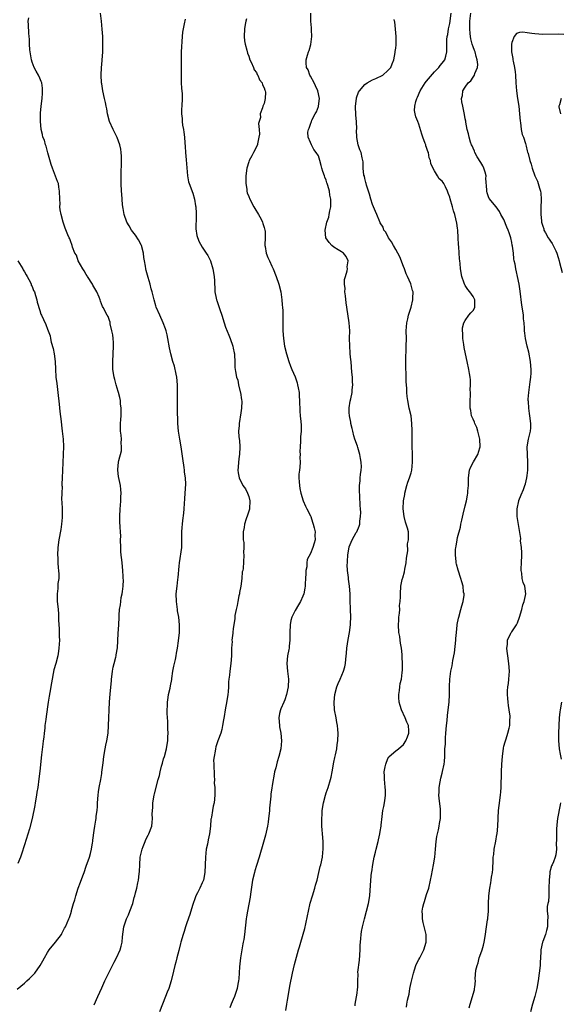
# Model space of a CAD drawing. Units: inches. Extents: x 2619000 to 2622000, y 1524000 to 1527000.
# Drawn here: x 2620544 to 2620684, y 1524431 to 1524685 of the extents above; entities that cross this region are included whole.
import ezdxf

# ---------------------------------------------------------------- set-up
doc = ezdxf.new("R2010")
doc.units = ezdxf.units.IN
doc.header["$MEASUREMENT"] = 0
doc.layers.add('LD26191524_10ft', color=53, linetype='Continuous')

msp = doc.modelspace()

# ---------------------------------------------------------------- linework, layer by layer
at = {"layer": 'LD26191524_10ft'}
for points, elevation in [([(2620563, 1524430.85), (2620564, 1524433), (2620565, 1524435.23), (2620565.77, 1524437), (2620568.19, 1524441.81), (2620568.83, 1524443), (2620569.78, 1524445), (2620570.06, 1524445.94), (2620570.26, 1524447), (2620570.37, 1524448.37), (2620570.75, 1524451), (2620571.42, 1524453), (2620571.91, 1524454.09), (2620572.28, 1524455), (2620573.01, 1524457), (2620573.42, 1524458.58), (2620573.55, 1524459), (2620573.76, 1524459.76), (2620574.07, 1524461), (2620574.34, 1524462.34), (2620574.5, 1524463), (2620574.65, 1524464.65), (2620574.75, 1524465.25), (2620574.81, 1524467), (2620574.97, 1524468.97), (2620575.42, 1524471), (2620575.71, 1524471.71), (2620576.19, 1524473), (2620576.43, 1524473.57), (2620577, 1524474.69), (2620577.17, 1524475), (2620577.93, 1524477), (2620578.08, 1524477.92), (2620578.14, 1524479), (2620578.08, 1524480.08), (2620578.12, 1524481), (2620578.19, 1524481.81), (2620578.23, 1524483), (2620578.57, 1524485), (2620578.65, 1524485.35), (2620579.63, 1524489), (2620579.94, 1524490.06), (2620580.11, 1524491), (2620580.46, 1524492.46), (2620580.71, 1524493.29), (2620581, 1524494.39), (2620581.19, 1524495), (2620581.74, 1524497), (2620581.94, 1524498.06), (2620582.08, 1524499), (2620582.1, 1524500.1), (2620582.16, 1524501), (2620582.11, 1524502.11), (2620582.1, 1524503), (2620582.06, 1524504.06), (2620581.95, 1524506.05), (2620581.95, 1524507), (2620582.03, 1524508.03), (2620582, 1524509), (2620582.21, 1524510.21), (2620582.29, 1524511), (2620582.66, 1524512.66), (2620582.8, 1524513.2), (2620583.1, 1524514.9), (2620583.12, 1524515.12), (2620583.42, 1524517), (2620583.68, 1524518.32), (2620584.07, 1524520.07), (2620584.25, 1524521), (2620584.34, 1524521.66), (2620584.59, 1524523), (2620584.84, 1524524.84), (2620585.08, 1524527), (2620585.11, 1524529), (2620584.89, 1524531), (2620584.63, 1524532.63), (2620584.56, 1524533), (2620584.32, 1524535), (2620584.28, 1524537), (2620584.46, 1524539), (2620584.68, 1524540.68), (2620584.78, 1524541.22), (2620585, 1524544.13), (2620585.08, 1524545), (2620585.67, 1524549), (2620585.74, 1524550.26), (2620585.75, 1524551), (2620585.73, 1524551.73), (2620585.74, 1524553), (2620585.82, 1524554.18), (2620585.85, 1524555), (2620585.95, 1524555.95), (2620586.19, 1524557.81), (2620586.29, 1524559), (2620586.38, 1524560.38), (2620586.45, 1524561.55), (2620586.57, 1524563), (2620586.7, 1524565.3), (2620586.63, 1524567), (2620586.43, 1524568.43), (2620586.42, 1524569), (2620586.34, 1524569.66), (2620586, 1524572), (2620585.58, 1524574.42), (2620585.48, 1524575.48), (2620585.16, 1524577), (2620584.84, 1524579), (2620584.67, 1524581), (2620584.67, 1524581.33), (2620584.58, 1524584.58), (2620584.55, 1524587), (2620584.59, 1524588.59), (2620584.61, 1524591), (2620584.4, 1524593), (2620584.21, 1524593.79), (2620583.79, 1524595.79), (2620583.4, 1524597), (2620582.85, 1524599), (2620582.54, 1524600.54), (2620582.12, 1524603), (2620581.91, 1524603.91), (2620581.62, 1524605), (2620581.47, 1524605.47), (2620580.89, 1524607), (2620580.03, 1524609), (2620579.11, 1524611.11), (2620579, 1524611.41), (2620578.52, 1524613), (2620578.38, 1524613.62), (2620578.03, 1524615), (2620577.8, 1524615.8), (2620577.53, 1524617), (2620577, 1524618.75), (2620576.52, 1524620.52), (2620576.41, 1524621), (2620576.3, 1524621.7), (2620576.06, 1524623), (2620575.92, 1524623.92), (2620575.79, 1524625), (2620575.25, 1524627), (2620575.18, 1524627.18), (2620574.48, 1524628.48), (2620573.7, 1524629.7), (2620572.68, 1524631), (2620572.08, 1524632.08), (2620571.51, 1524633), (2620570.79, 1524635), (2620570.57, 1524636.57), (2620570.48, 1524637), (2620570.41, 1524637.59), (2620570.23, 1524640.23), (2620570.14, 1524641), (2620570.01, 1524643), (2620569.98, 1524643.98), (2620569.98, 1524645), (2620570.15, 1524649), (2620570.11, 1524650.11), (2620570.06, 1524651), (2620569.91, 1524651.91), (2620569.67, 1524653), (2620569, 1524654.93), (2620568.32, 1524656.32), (2620567.94, 1524657), (2620567.02, 1524659), (2620566.5, 1524661), (2620566.3, 1524662.3), (2620566.16, 1524663), (2620565.99, 1524663.99), (2620565.74, 1524665), (2620565.29, 1524667), (2620565, 1524668.76), (2620564.97, 1524669.03), (2620564.87, 1524671), (2620564.94, 1524673), (2620565, 1524673.75), (2620565.12, 1524674.88), (2620565.28, 1524677), (2620565.31, 1524679), (2620565.26, 1524681), (2620565.14, 1524682.86), (2620564.92, 1524685), (2620564.7, 1524687)], 8480), ([(2620612.62, 1524429.38), (2620612.86, 1524431), (2620613, 1524432.01), (2620613.44, 1524434.56), (2620613.63, 1524435.63), (2620614.3, 1524439), (2620614.8, 1524441.2), (2620615.88, 1524445), (2620616.17, 1524445.83), (2620616.45, 1524447), (2620617.49, 1524450.51), (2620617.74, 1524451.74), (2620618.2, 1524453.8), (2620618.42, 1524455), (2620618.92, 1524457.08), (2620619.47, 1524459), (2620620.08, 1524461), (2620620.27, 1524461.73), (2620620.68, 1524463), (2620621.17, 1524465), (2620621.48, 1524466.52), (2620621.63, 1524467), (2620622.08, 1524469), (2620622.16, 1524470.16), (2620622.28, 1524471), (2620622.23, 1524472.23), (2620622.23, 1524473), (2620622.06, 1524475), (2620622.02, 1524476.02), (2620621.93, 1524477), (2620621.94, 1524477.94), (2620621.9, 1524479), (2620621.98, 1524479.98), (2620622.03, 1524481), (2620622.34, 1524483), (2620622.84, 1524485), (2620623, 1524485.56), (2620623.52, 1524487), (2620624.14, 1524489), (2620624.32, 1524489.68), (2620624.57, 1524491), (2620625, 1524493.54), (2620625.24, 1524494.76), (2620625.4, 1524495.4), (2620625.74, 1524497), (2620625.89, 1524498.11), (2620626.05, 1524499), (2620626.14, 1524501), (2620626.08, 1524501.92), (2620625.98, 1524503), (2620625.8, 1524503.8), (2620625.61, 1524505), (2620625.22, 1524507), (2620625.06, 1524509), (2620625.23, 1524511), (2620625.77, 1524513), (2620626.16, 1524513.84), (2620626.65, 1524515), (2620627.54, 1524517), (2620627.88, 1524518.12), (2620628.03, 1524519), (2620628.11, 1524520.11), (2620628.3, 1524521.7), (2620628.4, 1524523), (2620628.75, 1524525.25), (2620629.06, 1524527), (2620629.3, 1524529), (2620629.3, 1524529.3), (2620629.36, 1524531), (2620629.29, 1524533), (2620629.3, 1524533.3), (2620629.23, 1524535), (2620629.24, 1524535.24), (2620629.19, 1524537), (2620629.05, 1524539), (2620628.81, 1524540.81), (2620628.78, 1524541.22), (2620628.57, 1524543), (2620628.49, 1524544.49), (2620628.5, 1524545), (2620628.57, 1524545.43), (2620628.64, 1524547), (2620629, 1524549.12), (2620629.77, 1524551), (2620630.81, 1524552.81), (2620630.91, 1524553), (2620631.52, 1524554.47), (2620631.72, 1524555), (2620631.77, 1524555.77), (2620631.94, 1524557), (2620631.95, 1524558.05), (2620631.88, 1524559), (2620631.79, 1524559.79), (2620631.73, 1524562.27), (2620631.62, 1524563.62), (2620631.64, 1524565), (2620631.83, 1524566.17), (2620631.84, 1524567), (2620631.88, 1524567.88), (2620632.09, 1524569), (2620632.14, 1524569.86), (2620632.1, 1524571), (2620631.93, 1524571.93), (2620631.76, 1524573), (2620631.21, 1524574.79), (2620631.13, 1524575.13), (2620630.44, 1524577), (2620630.2, 1524577.8), (2620629.88, 1524579), (2620629.75, 1524579.75), (2620629.43, 1524581), (2620629.39, 1524581.39), (2620629.04, 1524583), (2620629, 1524583.82), (2620628.94, 1524585.06), (2620629.25, 1524586.75), (2620629.37, 1524587.37), (2620629.75, 1524589), (2620629.75, 1524589.75), (2620629.88, 1524591), (2620629.82, 1524591.82), (2620629.8, 1524593), (2620629.69, 1524594.31), (2620629.61, 1524595.61), (2620629.46, 1524597), (2620629.44, 1524597.44), (2620629.26, 1524599), (2620629.26, 1524599.26), (2620629.11, 1524601), (2620629.09, 1524603.09), (2620629.1, 1524605), (2620628.97, 1524607), (2620628.66, 1524609.34), (2620628.22, 1524612.22), (2620627.99, 1524614.01), (2620627.88, 1524615), (2620627.9, 1524615.9), (2620627.8, 1524617), (2620627.8, 1524618.2), (2620628.01, 1524619), (2620628.45, 1524620.45), (2620628.52, 1524621), (2620628.49, 1524621.51), (2620628.72, 1524623), (2620628.18, 1524624.18), (2620627.53, 1524625), (2620627, 1524625.38), (2620626.1, 1524625.9), (2620625, 1524626.57), (2620624.49, 1524627), (2620623.79, 1524627.79), (2620622.97, 1524629), (2620622.76, 1524631), (2620623.22, 1524633), (2620623.7, 1524634.3), (2620623.84, 1524635), (2620623.97, 1524635.97), (2620624.2, 1524637), (2620624.25, 1524637.75), (2620624.23, 1524639), (2620624.01, 1524640.01), (2620623.9, 1524641), (2620623.46, 1524642.54), (2620623.29, 1524643), (2620623.2, 1524643.2), (2620623, 1524643.88), (2620622.66, 1524644.66), (2620622.57, 1524645), (2620622.14, 1524646.14), (2620621.9, 1524647), (2620621.69, 1524647.69), (2620621.35, 1524649), (2620621, 1524650.2), (2620620.44, 1524651), (2620619.82, 1524651.82), (2620619.22, 1524653), (2620619, 1524653.65), (2620618.35, 1524655), (2620618.32, 1524656.32), (2620618.46, 1524657), (2620618.67, 1524657.33), (2620619, 1524658.33), (2620619.19, 1524659), (2620619.35, 1524659.35), (2620620.18, 1524661), (2620620.49, 1524661.51), (2620621, 1524662.92), (2620621.03, 1524663), (2620621.26, 1524665), (2620620.86, 1524667), (2620620.28, 1524668.28), (2620619.92, 1524669), (2620619, 1524670.76), (2620618.84, 1524671), (2620618.35, 1524672.35), (2620617.98, 1524673), (2620617.82, 1524674.18), (2620617.84, 1524675), (2620618.22, 1524676.22), (2620618.43, 1524677), (2620618.61, 1524677.39), (2620619.07, 1524678.93), (2620619.32, 1524681), (2620619.24, 1524682.76), (2620619.2, 1524683.2), (2620619.07, 1524685), (2620619.02, 1524687.02)], 8450), ([(2620643.82, 1524430.18), (2620643.9, 1524431), (2620644.04, 1524432.04), (2620644.27, 1524433), (2620644.44, 1524433.56), (2620644.66, 1524435), (2620645, 1524436.63), (2620645.6, 1524439), (2620645.9, 1524439.9), (2620646.24, 1524441), (2620646.46, 1524441.54), (2620647, 1524442.54), (2620647.22, 1524443), (2620648.28, 1524445), (2620648.92, 1524447), (2620648.86, 1524449), (2620648.12, 1524452.12), (2620647.96, 1524453), (2620647.93, 1524454.07), (2620647.86, 1524455), (2620648.04, 1524456.04), (2620648.24, 1524457), (2620648.45, 1524457.55), (2620649, 1524459.33), (2620649.56, 1524461), (2620650.02, 1524463), (2620650.27, 1524464.27), (2620650.77, 1524467), (2620651.08, 1524469), (2620651.29, 1524471), (2620651.48, 1524473), (2620651.67, 1524474.33), (2620651.79, 1524475), (2620652.03, 1524476.03), (2620652.22, 1524477), (2620652.33, 1524477.67), (2620652.57, 1524479), (2620652.6, 1524480.6), (2620652.62, 1524481), (2620652.59, 1524481.41), (2620652.24, 1524484.24), (2620652.19, 1524485), (2620652.22, 1524485.78), (2620652.22, 1524487), (2620652.47, 1524488.47), (2620652.64, 1524489.36), (2620653, 1524490.71), (2620653.14, 1524491.14), (2620653.56, 1524493), (2620653.66, 1524493.66), (2620653.71, 1524495), (2620653.73, 1524497), (2620653.87, 1524498.13), (2620653.84, 1524499), (2620653.84, 1524499.84), (2620653.99, 1524501), (2620654.15, 1524503), (2620654.3, 1524504.3), (2620654.41, 1524505.59), (2620654.6, 1524507), (2620654.79, 1524509), (2620654.87, 1524511), (2620654.9, 1524512.9), (2620654.92, 1524513.08), (2620654.99, 1524515), (2620655.27, 1524517), (2620655.6, 1524518.4), (2620655.77, 1524519.77), (2620656.23, 1524521.77), (2620656.56, 1524525), (2620656.56, 1524525.44), (2620656.69, 1524527), (2620656.88, 1524528.88), (2620656.89, 1524529.11), (2620657.26, 1524530.74), (2620657.3, 1524531), (2620657.86, 1524533), (2620658.07, 1524533.93), (2620658.41, 1524535), (2620658.66, 1524536.66), (2620658.67, 1524537), (2620658.57, 1524537.43), (2620658.41, 1524539), (2620658.13, 1524540.13), (2620657.8, 1524541), (2620657.11, 1524543.11), (2620656.7, 1524544.7), (2620656.67, 1524545), (2620656.67, 1524545.33), (2620656.47, 1524547), (2620656.49, 1524548.49), (2620656.56, 1524549), (2620656.65, 1524549.35), (2620656.88, 1524551), (2620657, 1524551.59), (2620657.73, 1524554.27), (2620657.83, 1524555), (2620658.06, 1524556.06), (2620658.41, 1524557.59), (2620659, 1524559.78), (2620659.27, 1524561), (2620659.54, 1524562.46), (2620659.62, 1524563), (2620659.66, 1524563.66), (2620659.8, 1524565), (2620659.85, 1524566.15), (2620659.85, 1524567), (2620660.1, 1524569), (2620660.34, 1524569.66), (2620661.13, 1524571.13), (2620662.23, 1524573), (2620662.77, 1524574.77), (2620662.85, 1524575), (2620662.76, 1524577), (2620662.66, 1524577.34), (2620662.23, 1524579), (2620661.94, 1524579.94), (2620661.43, 1524581), (2620661.35, 1524581.35), (2620661, 1524582.17), (2620660.62, 1524583), (2620660.39, 1524584.39), (2620660.27, 1524585), (2620660.25, 1524585.75), (2620660.28, 1524587), (2620660.36, 1524588.36), (2620660.35, 1524589), (2620660.29, 1524589.71), (2620660.33, 1524591), (2620660.31, 1524592.31), (2620660.22, 1524593), (2620660.07, 1524593.93), (2620659.95, 1524595), (2620659.52, 1524597), (2620659.02, 1524599.02), (2620658.69, 1524600.69), (2620658.61, 1524601.39), (2620658.38, 1524603), (2620658.34, 1524604.34), (2620658.28, 1524605), (2620658.3, 1524605.7), (2620658.63, 1524607), (2620659, 1524607.6), (2620659.94, 1524609), (2620660.39, 1524609.61), (2620661, 1524610.2), (2620661.48, 1524611), (2620661.5, 1524613), (2620661, 1524613.81), (2620660.16, 1524615), (2620659.62, 1524615.62), (2620659, 1524616.7), (2620658.87, 1524616.87), (2620658.73, 1524617.27), (2620658.06, 1524619), (2620657.75, 1524621), (2620657.68, 1524622.32), (2620657.61, 1524623), (2620657.52, 1524623.52), (2620657.35, 1524626.65), (2620657.24, 1524627.24), (2620657.18, 1524629), (2620657.05, 1524630.95), (2620657, 1524631.46), (2620656.79, 1524632.79), (2620656.28, 1524635), (2620655.96, 1524635.96), (2620655.69, 1524637), (2620655.09, 1524639.09), (2620655, 1524639.51), (2620654.54, 1524640.54), (2620654.38, 1524641), (2620653.86, 1524642.14), (2620653.43, 1524643), (2620653.24, 1524643.24), (2620653, 1524643.65), (2620652.26, 1524644.26), (2620651.84, 1524645), (2620651, 1524646.33), (2620650.12, 1524648.12), (2620650.01, 1524649), (2620649.69, 1524649.69), (2620649.45, 1524651), (2620649.29, 1524651.29), (2620649, 1524652.31), (2620648.79, 1524652.79), (2620648.75, 1524653), (2620648.65, 1524653.35), (2620648.01, 1524655), (2620647.77, 1524655.77), (2620647, 1524658.38), (2620646.72, 1524659), (2620646.23, 1524660.22), (2620646.05, 1524661), (2620645.9, 1524661.9), (2620645.99, 1524663), (2620646.2, 1524664.2), (2620646.45, 1524665), (2620646.64, 1524665.36), (2620647.34, 1524667), (2620648.66, 1524669), (2620649, 1524669.46), (2620651, 1524671.88), (2620652.11, 1524673), (2620652.49, 1524673.51), (2620653, 1524674.1), (2620653.69, 1524675), (2620653.93, 1524675.93), (2620654.24, 1524677), (2620654.2, 1524678.2), (2620654.21, 1524679), (2620654.23, 1524680.23), (2620654.29, 1524681), (2620654.46, 1524681.54), (2620654.68, 1524683), (2620655, 1524684.35), (2620655.38, 1524687)], 8430), ([(2620659.98, 1524430.02), (2620660.24, 1524431), (2620660.88, 1524433), (2620661, 1524433.53), (2620661.34, 1524434.66), (2620661.41, 1524435), (2620661.42, 1524435.42), (2620661.59, 1524437), (2620661.57, 1524437.57), (2620661.76, 1524439.76), (2620662.03, 1524441), (2620662.29, 1524441.71), (2620662.61, 1524443), (2620663, 1524444.1), (2620663.34, 1524445), (2620663.74, 1524446.26), (2620663.91, 1524447), (2620664.2, 1524449), (2620664.27, 1524449.73), (2620664.45, 1524451), (2620664.77, 1524452.77), (2620664.79, 1524453), (2620664.79, 1524453.21), (2620665, 1524455), (2620665, 1524457), (2620665.05, 1524458.95), (2620665.33, 1524461), (2620665.62, 1524462.38), (2620665.71, 1524463), (2620665.8, 1524463.8), (2620666.01, 1524465), (2620666.11, 1524465.89), (2620666.16, 1524468.16), (2620666.23, 1524469), (2620666.33, 1524469.67), (2620666.49, 1524471), (2620666.9, 1524473.1), (2620667.19, 1524474.81), (2620667.21, 1524475), (2620667.39, 1524477), (2620667.58, 1524481), (2620667.71, 1524482.29), (2620668.06, 1524485), (2620668.14, 1524485.86), (2620668.23, 1524487), (2620668.33, 1524491), (2620668.45, 1524493), (2620668.62, 1524495), (2620668.89, 1524497.11), (2620669, 1524497.64), (2620669.26, 1524498.74), (2620669.53, 1524499.53), (2620669.98, 1524501), (2620670.34, 1524502.34), (2620670.49, 1524503), (2620670.54, 1524504.54), (2620670.59, 1524505), (2620670.59, 1524505.41), (2620670.37, 1524507), (2620670.13, 1524508.13), (2620670.07, 1524509), (2620669.95, 1524509.95), (2620669.91, 1524511), (2620669.92, 1524511.92), (2620670.02, 1524513), (2620670.16, 1524513.85), (2620670.27, 1524515), (2620670.4, 1524517), (2620670.26, 1524519), (2620669.98, 1524521), (2620669.84, 1524522.16), (2620669.77, 1524523), (2620669.89, 1524523.89), (2620669.94, 1524525), (2620670.81, 1524526.81), (2620670.89, 1524527), (2620671, 1524527.15), (2620672.21, 1524529), (2620672.49, 1524529.51), (2620673.03, 1524530.97), (2620673.6, 1524533), (2620673.85, 1524534.15), (2620674.22, 1524535), (2620674.6, 1524536.6), (2620674.64, 1524537), (2620674.35, 1524539), (2620673.95, 1524539.95), (2620673.71, 1524541), (2620673.62, 1524542.38), (2620673.47, 1524543), (2620673.44, 1524543.44), (2620673.56, 1524545), (2620673.61, 1524547), (2620673.65, 1524547.65), (2620673.5, 1524549), (2620673.27, 1524550.73), (2620673.33, 1524551.33), (2620672.42, 1524557), (2620672.39, 1524557.61), (2620672.38, 1524559), (2620672.8, 1524561), (2620672.85, 1524561.15), (2620673.44, 1524562.56), (2620674, 1524564), (2620674.41, 1524565), (2620674.56, 1524565.44), (2620674.94, 1524567), (2620675, 1524567.56), (2620675.14, 1524569), (2620675.14, 1524571), (2620675.04, 1524573), (2620675.01, 1524575), (2620675.32, 1524577), (2620675.64, 1524578.36), (2620675.81, 1524579), (2620675.91, 1524579.91), (2620675.98, 1524581), (2620675.71, 1524583), (2620675.59, 1524583.59), (2620675.39, 1524585), (2620675.32, 1524586.68), (2620675.28, 1524587), (2620675.27, 1524587.27), (2620675.39, 1524589), (2620675.63, 1524590.37), (2620675.74, 1524591.74), (2620675.94, 1524593), (2620675.99, 1524594.01), (2620676, 1524595), (2620675.93, 1524595.93), (2620675.83, 1524597), (2620675.41, 1524599.41), (2620675, 1524601), (2620674.53, 1524603), (2620674.38, 1524604.38), (2620674.33, 1524605), (2620674.32, 1524605.68), (2620674.23, 1524607), (2620674.07, 1524608.07), (2620674.03, 1524609), (2620673.9, 1524610.1), (2620673.63, 1524611.63), (2620673.21, 1524615.21), (2620672.93, 1524617), (2620672.51, 1524619), (2620672.23, 1524620.23), (2620672.03, 1524621), (2620671.86, 1524622.14), (2620671.67, 1524623), (2620671.54, 1524623.54), (2620671.42, 1524625), (2620671.19, 1524626.81), (2620671.11, 1524627.11), (2620671, 1524627.79), (2620670.75, 1524629), (2620670.3, 1524630.3), (2620670.11, 1524631), (2620669.77, 1524631.77), (2620669, 1524633.73), (2620668.22, 1524635), (2620667.83, 1524635.83), (2620667, 1524636.96), (2620665.17, 1524639.17), (2620665, 1524639.57), (2620664.61, 1524640.61), (2620664.53, 1524641), (2620664.58, 1524641.42), (2620664.32, 1524644.32), (2620664.36, 1524645), (2620664.09, 1524645.91), (2620663.8, 1524647), (2620663.56, 1524647.56), (2620663, 1524648.42), (2620662.06, 1524649.94), (2620661.46, 1524651), (2620661.37, 1524651.37), (2620661, 1524652.11), (2620660.77, 1524652.77), (2620660.62, 1524653), (2620660.33, 1524653.67), (2620659.98, 1524655), (2620659.86, 1524655.86), (2620659.49, 1524657), (2620659.14, 1524658.86), (2620659.12, 1524659.12), (2620659, 1524659.74), (2620658.83, 1524660.83), (2620658.69, 1524661.31), (2620658.34, 1524663), (2620658.1, 1524664.1), (2620657.98, 1524665), (2620658.26, 1524665.74), (2620658.36, 1524667), (2620659, 1524667.89), (2620659.72, 1524669), (2620660.43, 1524669.57), (2620661, 1524670.46), (2620661.37, 1524671), (2620661.47, 1524671.47), (2620662.17, 1524673), (2620662.23, 1524673.77), (2620662.09, 1524675), (2620661.82, 1524675.82), (2620661.52, 1524677), (2620661.39, 1524677.39), (2620661, 1524678.37), (2620660.79, 1524679), (2620660.43, 1524680.43), (2620660.32, 1524681), (2620660.26, 1524681.74), (2620660.13, 1524683), (2620660.15, 1524684.15), (2620660.18, 1524685), (2620660.39, 1524687)], 8420), ([(2620543.13, 1524434.87), (2620545, 1524436.44), (2620545.61, 1524437), (2620546.35, 1524437.65), (2620547.35, 1524438.65), (2620547.68, 1524439), (2620549.09, 1524441), (2620549.78, 1524442.22), (2620550.18, 1524443), (2620551, 1524444.32), (2620551.45, 1524445), (2620553.08, 1524447), (2620554.56, 1524449), (2620554.72, 1524449.28), (2620555.39, 1524450.61), (2620555.61, 1524451), (2620556.04, 1524452.04), (2620556.47, 1524453), (2620556.65, 1524453.35), (2620557, 1524454.38), (2620557.18, 1524455), (2620557.22, 1524455.22), (2620557.73, 1524457), (2620558.03, 1524457.96), (2620558.27, 1524459), (2620558.92, 1524461), (2620559.52, 1524462.48), (2620560.11, 1524464.11), (2620560.45, 1524465), (2620561, 1524466.67), (2620561.82, 1524469), (2620562.09, 1524469.91), (2620562.37, 1524471), (2620562.64, 1524472.64), (2620562.68, 1524473), (2620562.68, 1524473.32), (2620563, 1524475.86), (2620563.19, 1524477), (2620563.51, 1524478.49), (2620563.56, 1524479), (2620563.59, 1524479.59), (2620563.82, 1524481), (2620563.91, 1524482.09), (2620563.93, 1524483), (2620564.05, 1524485), (2620564.19, 1524485.81), (2620564.35, 1524487), (2620564.75, 1524489), (2620565, 1524490.61), (2620565.06, 1524490.94), (2620565.33, 1524493.33), (2620565.5, 1524495), (2620565.85, 1524497), (2620566.07, 1524497.93), (2620566.29, 1524499), (2620566.63, 1524501), (2620566.78, 1524503), (2620567.04, 1524509), (2620567.2, 1524511.2), (2620567.5, 1524514.5), (2620567.52, 1524515), (2620567.58, 1524515.58), (2620567.76, 1524517), (2620567.97, 1524518.03), (2620568.19, 1524519), (2620568.64, 1524520.64), (2620568.72, 1524521), (2620568.74, 1524521.26), (2620569.05, 1524523.05), (2620569.23, 1524526.77), (2620569.39, 1524529), (2620569.5, 1524531), (2620569.52, 1524531.52), (2620569.62, 1524533), (2620569.84, 1524534.16), (2620569.9, 1524535), (2620570.05, 1524536.05), (2620570.27, 1524537), (2620570.37, 1524537.63), (2620570.53, 1524539), (2620570.59, 1524540.59), (2620570.58, 1524541), (2620570.52, 1524541.48), (2620570.47, 1524543), (2620570.26, 1524545), (2620570.2, 1524545.8), (2620570.04, 1524547), (2620569.96, 1524547.96), (2620569.92, 1524549), (2620569.88, 1524551), (2620569.9, 1524551.9), (2620569.84, 1524553), (2620569.73, 1524554.27), (2620569.72, 1524555.72), (2620569.66, 1524557), (2620569.74, 1524559), (2620569.82, 1524559.83), (2620569.9, 1524561), (2620569.9, 1524562.1), (2620569.99, 1524563), (2620569.95, 1524563.95), (2620569.81, 1524565), (2620569.34, 1524567.34), (2620569.17, 1524569), (2620569.17, 1524569.17), (2620569.35, 1524571), (2620569.42, 1524571.42), (2620570.07, 1524573.93), (2620570.14, 1524575), (2620570.03, 1524576.03), (2620570.07, 1524577), (2620570.02, 1524577.98), (2620569.88, 1524579), (2620569.84, 1524579.84), (2620569.87, 1524581), (2620569.97, 1524582.03), (2620570, 1524583), (2620570.03, 1524585), (2620569.88, 1524586.12), (2620569.82, 1524587), (2620569.72, 1524587.72), (2620569.35, 1524589), (2620569.29, 1524589.29), (2620568.73, 1524591), (2620568.38, 1524592.38), (2620568.2, 1524593), (2620567.9, 1524595), (2620567.84, 1524597), (2620568.07, 1524601), (2620568.02, 1524601.98), (2620567.98, 1524603), (2620567.89, 1524603.89), (2620567.65, 1524605), (2620567.2, 1524606.8), (2620567.16, 1524607.16), (2620567, 1524607.61), (2620566.68, 1524608.68), (2620566.44, 1524609), (2620565.38, 1524611), (2620565.23, 1524611.23), (2620564.65, 1524612.65), (2620564.56, 1524613), (2620564.31, 1524613.69), (2620563.74, 1524615), (2620563.48, 1524615.48), (2620562.74, 1524616.74), (2620562.63, 1524617), (2620561.32, 1524619), (2620561.21, 1524619.21), (2620561, 1524619.47), (2620560.44, 1524620.44), (2620560.08, 1524621), (2620558.91, 1524623), (2620558.47, 1524624.47), (2620558.08, 1524625), (2620557.45, 1524626.55), (2620557.38, 1524627), (2620557.3, 1524627.3), (2620557, 1524627.99), (2620556.75, 1524628.75), (2620556.58, 1524629), (2620556.23, 1524629.77), (2620555.51, 1524631.51), (2620555, 1524633), (2620554.51, 1524635), (2620554.24, 1524636.24), (2620554.2, 1524637), (2620554.24, 1524637.76), (2620554.14, 1524639), (2620554.11, 1524641), (2620553.91, 1524642.09), (2620553.78, 1524643), (2620553.55, 1524643.55), (2620552.28, 1524647), (2620551.96, 1524647.96), (2620551.05, 1524650.95), (2620550.65, 1524652.65), (2620550.46, 1524653), (2620550.19, 1524654.19), (2620549.79, 1524655), (2620549.67, 1524655.67), (2620549.31, 1524657), (2620549.16, 1524659.16), (2620549.2, 1524661.2), (2620549.34, 1524663), (2620549.57, 1524665), (2620549.66, 1524666.34), (2620549.72, 1524667), (2620549.66, 1524667.66), (2620549.48, 1524669), (2620549.37, 1524669.37), (2620549, 1524670.27), (2620548.65, 1524671), (2620548.01, 1524672.01), (2620547.52, 1524673), (2620547, 1524674.35), (2620546.82, 1524675), (2620546.45, 1524677.55), (2620546.36, 1524679), (2620546.32, 1524680.32), (2620546.22, 1524681), (2620546.11, 1524681.89), (2620546.06, 1524684.06), (2620546.01, 1524685), (2620546.14, 1524685.86)], 8490), ([(2620586.54, 1524685.46), (2620586.31, 1524684.31), (2620586.01, 1524683), (2620585.89, 1524682.11), (2620585.79, 1524681), (2620585.73, 1524679.73), (2620585.63, 1524678.37), (2620585.57, 1524677), (2620585.52, 1524675), (2620585.53, 1524671), (2620585.56, 1524669), (2620585.62, 1524667.62), (2620585.78, 1524666.22), (2620585.82, 1524665), (2620585.74, 1524663), (2620585.64, 1524662.35), (2620585.61, 1524661), (2620585.78, 1524659.78), (2620585.77, 1524659), (2620585.89, 1524658.11), (2620586.14, 1524657), (2620586.26, 1524656.26), (2620586.42, 1524655), (2620586.51, 1524653.49), (2620586.54, 1524652.54), (2620586.65, 1524651), (2620586.85, 1524649.15), (2620587.15, 1524645), (2620587.47, 1524643.47), (2620587.59, 1524643), (2620588.53, 1524640.53), (2620589, 1524639), (2620589.28, 1524637.28), (2620589.31, 1524637), (2620589.38, 1524635.38), (2620589.39, 1524634.61), (2620589.33, 1524631.33), (2620589.56, 1524629.56), (2620590.1, 1524628.1), (2620591, 1524626.54), (2620592.04, 1524625), (2620592.39, 1524624.39), (2620593, 1524623.18), (2620593.08, 1524623), (2620593.75, 1524621), (2620594.11, 1524619), (2620594.13, 1524617.87), (2620594.17, 1524617), (2620594.25, 1524616.25), (2620594.28, 1524615), (2620594.57, 1524613.43), (2620594.69, 1524613), (2620594.78, 1524612.78), (2620595, 1524612.03), (2620595.28, 1524611.28), (2620595.35, 1524611), (2620595.5, 1524610.5), (2620596.03, 1524609), (2620596.65, 1524607), (2620597, 1524605.94), (2620597.82, 1524603.82), (2620598.17, 1524603), (2620598.89, 1524601), (2620599, 1524600.48), (2620599.23, 1524599.23), (2620599.3, 1524599), (2620599.35, 1524598.65), (2620599.43, 1524597), (2620599.45, 1524595.45), (2620599.54, 1524594.46), (2620599.82, 1524593), (2620600.17, 1524592.17), (2620600.37, 1524591), (2620600.83, 1524589.17), (2620600.88, 1524589), (2620601.16, 1524587.16), (2620601.2, 1524586.8), (2620601.17, 1524585), (2620601, 1524583.81), (2620600.49, 1524581), (2620600.51, 1524580.51), (2620600.39, 1524579), (2620600.47, 1524577.53), (2620600.64, 1524576.64), (2620600.74, 1524575), (2620600.65, 1524573), (2620600.56, 1524572.56), (2620600.35, 1524571), (2620600.28, 1524569.72), (2620600.18, 1524569), (2620600.28, 1524568.28), (2620600.5, 1524567), (2620601.52, 1524565), (2620602.15, 1524564.15), (2620602.72, 1524563), (2620603, 1524562.15), (2620603.28, 1524561), (2620603.19, 1524559), (2620603.16, 1524558.84), (2620602.71, 1524557.29), (2620602.37, 1524556.37), (2620601.91, 1524555), (2620601.82, 1524554.18), (2620601.57, 1524553), (2620601.53, 1524551.53), (2620601.6, 1524551), (2620601.73, 1524550.27), (2620601.73, 1524549), (2620601.68, 1524547.68), (2620601.76, 1524547), (2620601.55, 1524543.55), (2620601.44, 1524543), (2620601.34, 1524542.66), (2620601.23, 1524541), (2620600.98, 1524539), (2620600.65, 1524537.35), (2620600.6, 1524537), (2620600.47, 1524536.47), (2620600.17, 1524535), (2620600.05, 1524533.95), (2620599.75, 1524533), (2620599.45, 1524531.45), (2620599.43, 1524530.57), (2620599, 1524528.07), (2620598.87, 1524527), (2620598.87, 1524526.87), (2620598.67, 1524525), (2620598.68, 1524524.68), (2620598.59, 1524523), (2620598.54, 1524521), (2620598.41, 1524519), (2620598.13, 1524517), (2620598.02, 1524516.02), (2620597.86, 1524515), (2620597.76, 1524514.24), (2620597.73, 1524513), (2620597.67, 1524511.67), (2620597.59, 1524511), (2620597.34, 1524509.34), (2620596.91, 1524507), (2620596.66, 1524505.34), (2620596.46, 1524504.46), (2620596.25, 1524503), (2620596.05, 1524501.95), (2620595.76, 1524501), (2620595.05, 1524499), (2620594.5, 1524497.5), (2620594.41, 1524497), (2620594.34, 1524496.34), (2620594.04, 1524495), (2620593.93, 1524494.07), (2620593.95, 1524493), (2620594.02, 1524492.02), (2620594.03, 1524491), (2620594.1, 1524489.9), (2620594.12, 1524489), (2620594.1, 1524488.1), (2620594.21, 1524487), (2620594.28, 1524485.72), (2620594.26, 1524485), (2620594.05, 1524483), (2620593.83, 1524482.17), (2620593.6, 1524481), (2620593.34, 1524479.34), (2620593.27, 1524479), (2620593.24, 1524478.76), (2620593.11, 1524477), (2620592.86, 1524475), (2620592.52, 1524473.48), (2620592.31, 1524472.31), (2620592.04, 1524471), (2620591.82, 1524469), (2620591.69, 1524465), (2620591.29, 1524463), (2620591, 1524462.35), (2620590.32, 1524461), (2620589.72, 1524459.72), (2620589.35, 1524459), (2620589, 1524457.94), (2620588.73, 1524457.27), (2620588.45, 1524456.45), (2620587.81, 1524454.19), (2620587, 1524452), (2620586.67, 1524451), (2620586.27, 1524449.73), (2620586.03, 1524449), (2620585.45, 1524447), (2620585.37, 1524446.63), (2620584.89, 1524444.89), (2620584.42, 1524443), (2620584.17, 1524441.83), (2620583.87, 1524441), (2620583.51, 1524439.51), (2620582.94, 1524437), (2620582.32, 1524435), (2620581.93, 1524434.07), (2620581.52, 1524433), (2620580.71, 1524431), (2620579.96, 1524429)], 8470), ([(2620602.39, 1524685.61), (2620602.25, 1524685), (2620602.09, 1524684.09), (2620601.87, 1524683), (2620601.81, 1524681), (2620601.91, 1524679.91), (2620602.07, 1524679), (2620602.52, 1524677.48), (2620602.67, 1524676.67), (2620603, 1524675.96), (2620603.33, 1524675), (2620603.65, 1524674.35), (2620604.2, 1524673), (2620604.4, 1524672.4), (2620605, 1524671.69), (2620605.21, 1524671.21), (2620605.36, 1524671), (2620605.79, 1524669.79), (2620606.51, 1524669), (2620606.54, 1524668.54), (2620607, 1524667.77), (2620607.17, 1524667.17), (2620607.29, 1524667), (2620607.38, 1524666.62), (2620607.29, 1524665), (2620607, 1524663.72), (2620606.64, 1524663), (2620606.54, 1524662.54), (2620605.97, 1524661), (2620606.08, 1524660.08), (2620605.73, 1524659), (2620605.5, 1524658.5), (2620605.68, 1524657), (2620605.8, 1524655.8), (2620605.62, 1524655), (2620605.31, 1524653.31), (2620605.23, 1524653), (2620604.25, 1524651), (2620603.79, 1524650.21), (2620603.12, 1524649), (2620603, 1524648.66), (2620602.47, 1524647), (2620602.23, 1524645), (2620602.22, 1524644.22), (2620602.24, 1524643), (2620602.47, 1524641.53), (2620602.53, 1524641), (2620602.64, 1524640.64), (2620603, 1524639.65), (2620603.26, 1524639), (2620604.35, 1524637), (2620604.56, 1524636.56), (2620605.53, 1524635), (2620606.18, 1524633.82), (2620606.59, 1524633), (2620606.66, 1524632.66), (2620607, 1524631.69), (2620607.2, 1524631), (2620607.23, 1524630.77), (2620607.25, 1524629), (2620607.18, 1524627.18), (2620607.2, 1524627), (2620607.26, 1524626.74), (2620607.53, 1524625), (2620607.94, 1524623.94), (2620608.35, 1524623), (2620609, 1524621.63), (2620609.28, 1524621), (2620610.08, 1524619), (2620610.8, 1524617), (2620611.31, 1524615), (2620611.6, 1524613), (2620611.68, 1524611.68), (2620611.76, 1524611), (2620611.82, 1524610.18), (2620611.83, 1524609), (2620611.8, 1524607.8), (2620611.83, 1524605), (2620611.98, 1524603), (2620612.29, 1524601), (2620612.77, 1524599), (2620613.38, 1524597), (2620613.81, 1524595.81), (2620614.15, 1524595), (2620615, 1524593.05), (2620615.49, 1524591.49), (2620615.63, 1524591), (2620615.75, 1524590.25), (2620616, 1524589), (2620616.08, 1524588.08), (2620616.15, 1524587), (2620616.23, 1524584.23), (2620616.31, 1524583), (2620616.46, 1524581.54), (2620616.58, 1524580.58), (2620616.58, 1524579), (2620616.39, 1524577.61), (2620616.42, 1524576.42), (2620616.27, 1524575), (2620616.25, 1524573.75), (2620616.28, 1524573), (2620616.25, 1524572.25), (2620616.26, 1524571), (2620616.23, 1524569.77), (2620616.09, 1524569), (2620615.96, 1524567.96), (2620615.95, 1524567), (2620616.06, 1524565.94), (2620616.09, 1524565), (2620616.21, 1524564.21), (2620616.47, 1524563), (2620617.09, 1524561), (2620617.67, 1524559.67), (2620618.04, 1524559), (2620619, 1524557.2), (2620619.07, 1524557), (2620619.5, 1524555.5), (2620619.67, 1524555), (2620619.95, 1524554.05), (2620620.15, 1524553), (2620620.13, 1524552.13), (2620620.19, 1524551), (2620619.9, 1524550.1), (2620619.61, 1524549), (2620619, 1524547.44), (2620618.13, 1524545.87), (2620618.04, 1524545), (2620618, 1524544), (2620617.78, 1524543), (2620617.73, 1524542.27), (2620617.67, 1524541), (2620617.57, 1524539.57), (2620617.57, 1524539), (2620617.52, 1524538.48), (2620617.24, 1524537), (2620617, 1524536.41), (2620616.39, 1524535), (2620615.84, 1524534.16), (2620615, 1524532.69), (2620614.19, 1524531), (2620613.92, 1524530.08), (2620613.7, 1524529), (2620613.62, 1524527), (2620613.63, 1524525.63), (2620613.65, 1524525), (2620613.45, 1524523.45), (2620613.42, 1524523), (2620613.36, 1524522.64), (2620613, 1524521), (2620612.84, 1524519), (2620613.04, 1524517.04), (2620613.29, 1524515), (2620613.24, 1524513), (2620612.81, 1524511), (2620612.35, 1524509.65), (2620612.04, 1524509), (2620611.29, 1524507.29), (2620611.18, 1524507), (2620611, 1524506.11), (2620610.81, 1524505), (2620610.95, 1524503), (2620611, 1524502.66), (2620611.32, 1524501), (2620611.48, 1524499), (2620611.28, 1524497), (2620610.82, 1524495), (2620610.39, 1524493.61), (2620610.01, 1524492.01), (2620609.69, 1524491), (2620609.42, 1524489.42), (2620609.3, 1524489), (2620608.76, 1524485.24), (2620608.75, 1524484.75), (2620608.38, 1524481.61), (2620608.35, 1524481), (2620608.25, 1524480.25), (2620608.11, 1524479), (2620608.03, 1524477.97), (2620607.83, 1524477), (2620607.47, 1524475.47), (2620607.38, 1524474.62), (2620606.83, 1524472.83), (2620605.73, 1524469), (2620605, 1524466.83), (2620604.58, 1524465.42), (2620604.46, 1524465), (2620604, 1524463), (2620603.43, 1524459.43), (2620603.36, 1524458.64), (2620603, 1524456.82), (2620602.67, 1524455), (2620602.44, 1524453.56), (2620602.36, 1524453), (2620601.89, 1524449), (2620601.7, 1524447.7), (2620601.58, 1524447), (2620601.46, 1524446.54), (2620600.91, 1524443), (2620600.65, 1524440.65), (2620600.45, 1524437.55), (2620600.37, 1524437), (2620600.18, 1524436.18), (2620599.98, 1524435), (2620599.78, 1524434.22), (2620599.32, 1524433), (2620599, 1524432.21), (2620598.45, 1524431), (2620598.08, 1524430.08)], 8460), ([(2620630.56, 1524430.56), (2620630.54, 1524431), (2620630.87, 1524432.87), (2620631, 1524433.82), (2620631.12, 1524434.88), (2620631.15, 1524435), (2620631.17, 1524435.17), (2620631.2, 1524437), (2620631.27, 1524438.73), (2620631.25, 1524439.25), (2620631.67, 1524442.33), (2620631.79, 1524445), (2620631.8, 1524446.2), (2620631.86, 1524447), (2620631.98, 1524447.98), (2620632.07, 1524449), (2620632.2, 1524449.8), (2620632.43, 1524451), (2620632.92, 1524453), (2620633.49, 1524455), (2620634.01, 1524457), (2620634.32, 1524459), (2620634.44, 1524460.44), (2620634.47, 1524461.53), (2620634.57, 1524463), (2620634.75, 1524465), (2620634.8, 1524465.2), (2620635.05, 1524467.05), (2620635.44, 1524469), (2620635.76, 1524470.24), (2620635.91, 1524471), (2620636.44, 1524473), (2620636.54, 1524473.46), (2620636.92, 1524475), (2620637, 1524475.57), (2620637.25, 1524477), (2620637.26, 1524477.26), (2620637.47, 1524479.47), (2620637.7, 1524481), (2620637.93, 1524482.07), (2620638.08, 1524483), (2620638.25, 1524484.25), (2620638.34, 1524485), (2620638.36, 1524486.36), (2620638.31, 1524487), (2620638.19, 1524488.19), (2620638.08, 1524489), (2620638.09, 1524489.91), (2620638.05, 1524491), (2620638.27, 1524492.27), (2620638.41, 1524493), (2620639, 1524494.42), (2620639.19, 1524494.81), (2620639.34, 1524495), (2620641, 1524496.44), (2620641.73, 1524497), (2620643, 1524498.04), (2620643.64, 1524499), (2620644.08, 1524500.08), (2620644.42, 1524501), (2620644.4, 1524501.6), (2620644.32, 1524503), (2620643.86, 1524503.86), (2620643.47, 1524505), (2620642.47, 1524507), (2620642.12, 1524508.12), (2620641.87, 1524509), (2620641.77, 1524510.23), (2620641.79, 1524511), (2620642, 1524512), (2620642.08, 1524513), (2620642.19, 1524513.81), (2620642.46, 1524515), (2620642.66, 1524516.66), (2620642.72, 1524517.28), (2620642.75, 1524519), (2620642.65, 1524520.65), (2620642.68, 1524521.32), (2620642.47, 1524523), (2620642.22, 1524524.22), (2620642.16, 1524525), (2620642.03, 1524525.97), (2620641.85, 1524527), (2620641.74, 1524529), (2620641.77, 1524530.23), (2620641.83, 1524531), (2620641.99, 1524531.99), (2620642.03, 1524533), (2620642.01, 1524533.99), (2620642.19, 1524535), (2620642.27, 1524536.27), (2620642.22, 1524537), (2620642.35, 1524539), (2620642.71, 1524540.71), (2620642.79, 1524541), (2620642.85, 1524541.15), (2620643.29, 1524542.71), (2620643.39, 1524543.39), (2620643.71, 1524545), (2620643.8, 1524546.2), (2620644.11, 1524548.11), (2620644.09, 1524549.91), (2620644.34, 1524551), (2620644.35, 1524552.35), (2620644.29, 1524553), (2620644.05, 1524553.95), (2620643.71, 1524555), (2620643.5, 1524555.5), (2620643.16, 1524557), (2620642.97, 1524559), (2620643.06, 1524561), (2620643.32, 1524562.68), (2620643.36, 1524563), (2620643.88, 1524565), (2620644.12, 1524565.88), (2620644.6, 1524567), (2620645, 1524568.26), (2620645.19, 1524569), (2620645.36, 1524571), (2620645.33, 1524573), (2620645.25, 1524575.25), (2620645.22, 1524577), (2620645.24, 1524579.24), (2620645.21, 1524581), (2620644.98, 1524583), (2620644.52, 1524585), (2620644.1, 1524587), (2620643.97, 1524587.97), (2620643.88, 1524589), (2620643.87, 1524590.13), (2620643.74, 1524591.74), (2620643.73, 1524593), (2620643.69, 1524594.31), (2620643.65, 1524595), (2620643.62, 1524597), (2620643.65, 1524598.35), (2620643.71, 1524599.71), (2620643.74, 1524601), (2620643.76, 1524603), (2620643.74, 1524605), (2620643.85, 1524607), (2620644.1, 1524608.1), (2620644.28, 1524609), (2620644.44, 1524609.56), (2620645, 1524611.06), (2620645.44, 1524613), (2620645.44, 1524613.44), (2620645.48, 1524615), (2620645.37, 1524615.37), (2620644.92, 1524617.08), (2620644.06, 1524619), (2620643.7, 1524619.7), (2620643.25, 1524621), (2620643, 1524621.58), (2620642.04, 1524624.04), (2620641, 1524626), (2620640.39, 1524627), (2620639.95, 1524627.95), (2620639.12, 1524629), (2620638.43, 1524630.43), (2620637.95, 1524631), (2620637.76, 1524631.76), (2620637, 1524632.88), (2620636.86, 1524633.14), (2620636.1, 1524635), (2620635.81, 1524635.81), (2620635, 1524637.62), (2620634.6, 1524639), (2620634.26, 1524640.26), (2620633.96, 1524641), (2620633.45, 1524642.55), (2620633.33, 1524643), (2620633.27, 1524643.27), (2620633, 1524644.29), (2620632.9, 1524644.89), (2620632.8, 1524645.2), (2620632.63, 1524647), (2620632.6, 1524648.6), (2620632.51, 1524649), (2620632.31, 1524649.69), (2620632.03, 1524651), (2620631.7, 1524651.7), (2620631.28, 1524653), (2620630.95, 1524654.95), (2620630.9, 1524656.9), (2620630.93, 1524657.07), (2620630.83, 1524659), (2620630.68, 1524660.68), (2620630.63, 1524663), (2620630.83, 1524665), (2620630.87, 1524665.13), (2620631.42, 1524666.58), (2620631.63, 1524667), (2620633, 1524668.56), (2620633.63, 1524669), (2620635, 1524669.81), (2620635.89, 1524670.11), (2620637.69, 1524671), (2620639, 1524672.18), (2620639.7, 1524673), (2620640.1, 1524673.9), (2620640.49, 1524675), (2620640.84, 1524676.84), (2620640.9, 1524677.1), (2620641, 1524677.96), (2620641.13, 1524678.87), (2620641.15, 1524681), (2620640.77, 1524684.77), (2620640.65, 1524685), (2620640.64, 1524685.36)], 8440), ([(2620684.48, 1524681.52), (2620683, 1524681.57), (2620679, 1524681.52), (2620677, 1524681.65), (2620676.2, 1524681.8), (2620675, 1524681.92), (2620673.89, 1524682.11), (2620673, 1524682), (2620672.19, 1524681.81), (2620671.65, 1524681), (2620671, 1524679.42), (2620670.92, 1524679), (2620670.94, 1524678.94), (2620670.95, 1524677), (2620671.32, 1524675.32), (2620671.32, 1524675), (2620671.35, 1524674.65), (2620671.71, 1524673), (2620671.86, 1524671.86), (2620671.94, 1524671), (2620672.06, 1524669), (2620672.23, 1524667), (2620672.51, 1524665), (2620672.83, 1524663), (2620673.03, 1524661), (2620673.14, 1524659.14), (2620673.24, 1524658.76), (2620673.48, 1524657), (2620673.72, 1524655.72), (2620674.06, 1524655), (2620674.6, 1524653.4), (2620674.68, 1524653), (2620674.71, 1524652.71), (2620675, 1524651.49), (2620675.1, 1524651.1), (2620675.14, 1524651), (2620675.21, 1524650.79), (2620675.67, 1524649), (2620676.01, 1524648.01), (2620676.28, 1524647), (2620676.96, 1524645.04), (2620677.62, 1524643.62), (2620677.82, 1524643), (2620678.14, 1524641.86), (2620678.45, 1524641), (2620678.53, 1524640.53), (2620678.61, 1524639), (2620678.62, 1524638.62), (2620678.54, 1524637), (2620678.56, 1524636.56), (2620678.52, 1524635), (2620678.66, 1524633.34), (2620678.72, 1524633), (2620678.8, 1524632.8), (2620679, 1524631.99), (2620679.27, 1524631.27), (2620679.33, 1524631), (2620679.71, 1524630.29), (2620680.46, 1524629), (2620680.68, 1524628.68), (2620681, 1524628.13), (2620681.48, 1524627.48), (2620681.73, 1524627), (2620682.37, 1524625.63), (2620682.68, 1524625), (2620683, 1524623.89), (2620683.29, 1524623), (2620683.39, 1524622.61), (2620684.02, 1524620.02)], 8410), ([(2620683.75, 1524665), (2620683.35, 1524663.35), (2620683.19, 1524663), (2620683.21, 1524662.79), (2620683.64, 1524661)], 8400), ([(2620543.34, 1524623), (2620544.57, 1524621), (2620544.7, 1524620.7), (2620545, 1524620.24), (2620545.42, 1524619.42), (2620545.71, 1524619), (2620546.55, 1524617.45), (2620546.74, 1524617), (2620546.78, 1524616.78), (2620547, 1524616.39), (2620547.39, 1524615.39), (2620547.59, 1524615), (2620547.89, 1524614.11), (2620548.19, 1524613), (2620548.33, 1524612.33), (2620549, 1524610.25), (2620549.27, 1524609.27), (2620549.43, 1524609), (2620549.9, 1524607.9), (2620550.56, 1524606.56), (2620551, 1524605.36), (2620551.16, 1524605), (2620551.68, 1524603.68), (2620551.79, 1524603), (2620551.96, 1524602.04), (2620552.42, 1524600.42), (2620552.7, 1524599), (2620552.98, 1524597), (2620553.06, 1524595.06), (2620553.16, 1524593), (2620553.39, 1524591.39), (2620553.44, 1524590.56), (2620553.66, 1524589), (2620553.97, 1524586.03), (2620554.13, 1524584.13), (2620554.48, 1524581.52), (2620554.57, 1524580.57), (2620554.78, 1524579), (2620555, 1524577), (2620555.1, 1524575.1), (2620555.07, 1524573), (2620554.83, 1524568.83), (2620554.78, 1524567), (2620554.7, 1524565.3), (2620554.7, 1524565), (2620554.73, 1524564.73), (2620554.64, 1524563), (2620554.62, 1524561.38), (2620554.71, 1524560.71), (2620554.76, 1524559), (2620554.77, 1524557), (2620554.74, 1524556.74), (2620554.61, 1524555), (2620554.4, 1524553.6), (2620553.94, 1524551), (2620553.68, 1524549), (2620553.57, 1524547), (2620553.61, 1524546.39), (2620553.64, 1524545), (2620553.71, 1524543.71), (2620553.82, 1524543), (2620553.93, 1524542.07), (2620553.88, 1524541), (2620553.68, 1524539.68), (2620553.68, 1524539), (2620553.63, 1524538.37), (2620553.45, 1524537), (2620553.51, 1524535.51), (2620553.51, 1524535), (2620553.54, 1524534.46), (2620553.72, 1524533), (2620553.83, 1524531.83), (2620553.84, 1524530.16), (2620554, 1524528), (2620554.02, 1524527), (2620554.02, 1524525.98), (2620554.05, 1524525), (2620553.93, 1524523), (2620553.81, 1524522.19), (2620553.61, 1524521), (2620553.1, 1524519), (2620552.63, 1524517.37), (2620552.46, 1524516.46), (2620552.16, 1524515), (2620552.02, 1524513.98), (2620551.54, 1524511.54), (2620551.45, 1524510.55), (2620551.15, 1524509), (2620550.66, 1524505.34), (2620550.58, 1524504.58), (2620550.33, 1524503), (2620550.29, 1524502.29), (2620550.09, 1524501), (2620550.01, 1524500.01), (2620549.88, 1524499), (2620549.8, 1524498.2), (2620549.4, 1524495.4), (2620549, 1524491.23), (2620548.77, 1524489.23), (2620548.45, 1524487), (2620548.23, 1524485.77), (2620548.12, 1524485), (2620547.76, 1524483), (2620547.67, 1524482.33), (2620547.02, 1524479), (2620546.29, 1524476.29), (2620545, 1524472.18), (2620544.26, 1524469.74), (2620544, 1524469), (2620543.29, 1524467.29)], 8500), ([(2620683.85, 1524509), (2620683.5, 1524507), (2620683.44, 1524506.56), (2620683.3, 1524505), (2620683.11, 1524501), (2620683.09, 1524499.09), (2620683.27, 1524497), (2620683.55, 1524495.55), (2620683.74, 1524494.26)], 8410), ([(2620683.61, 1524483), (2620683.54, 1524482.46), (2620682.87, 1524479), (2620682.69, 1524477.31), (2620682.63, 1524477), (2620682.58, 1524476.58), (2620682.54, 1524475), (2620682.57, 1524473.43), (2620682.49, 1524472.49), (2620682.55, 1524471), (2620682.39, 1524469.61), (2620682.24, 1524469), (2620681.78, 1524467.78), (2620681.46, 1524467), (2620681.31, 1524466.69), (2620680.86, 1524465.14), (2620680.86, 1524464.86), (2620680.65, 1524463), (2620680.61, 1524461), (2620680.57, 1524460.57), (2620680.55, 1524459), (2620680.47, 1524457.53), (2620680.34, 1524457), (2620680.19, 1524456.19), (2620680.17, 1524455), (2620680.31, 1524453.69), (2620680.25, 1524452.25), (2620680.29, 1524451), (2620679.99, 1524450.01), (2620679.74, 1524449), (2620679, 1524447.19), (2620678.94, 1524447), (2620678.53, 1524445), (2620678.53, 1524444.53), (2620678.33, 1524441.67), (2620678.32, 1524441), (2620678.12, 1524439), (2620677.87, 1524437), (2620677.52, 1524435), (2620677, 1524433.01), (2620676.36, 1524431), (2620675.86, 1524429)], 8410)]:
    msp.add_lwpolyline(points, dxfattribs=dict(at, elevation=elevation))

doc.saveas('drawing.dxf')
